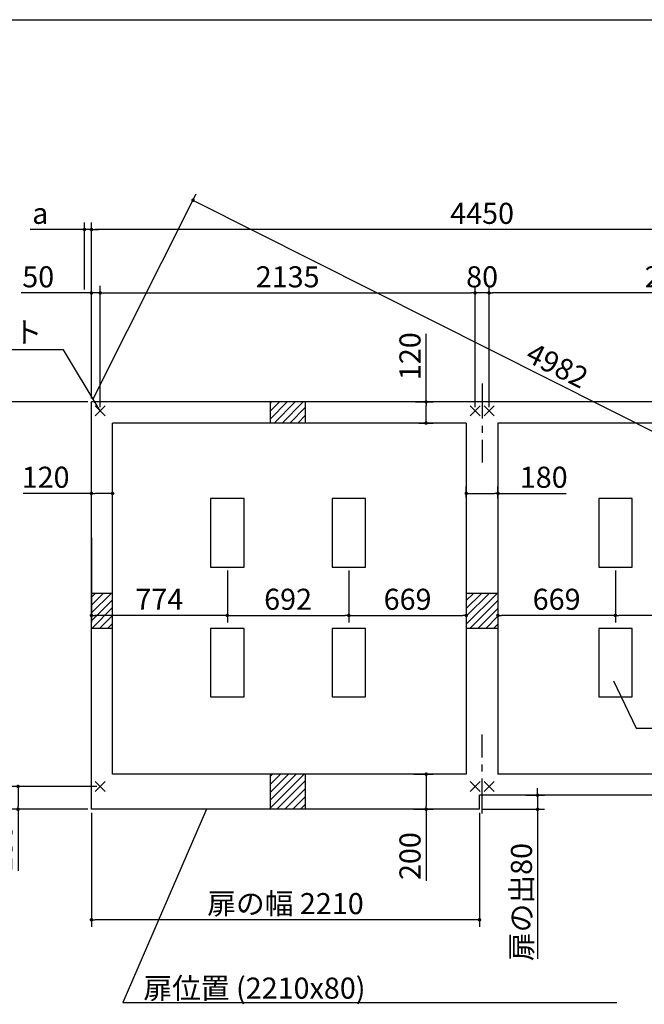
# Model space of a CAD drawing. Extents: x 220 to 16307, y -219 to 11106.
# Drawn here: x 5590 to 9147, y 5497 to 11106 of the extents above; entities that cross this region are included whole.
import ezdxf

# ---------------------------------------------------------------- set-up
doc = ezdxf.new("R2010")
doc.units = 0
doc.header["$LTSCALE"] = 20
doc.header["$PDMODE"] = 3
doc.header["$PDSIZE"] = 2
doc.linetypes.add('CENTER', pattern=[2, 1.25, -0.25, 0.25, -0.25])
doc.layers.get('0').update_dxf_attribs({"linetype": 'CONTINUOUS'})
doc.layers.get('DEFPOINTS').update_dxf_attribs({"linetype": 'CONTINUOUS'})
for name, color, linetype in [('センター', 3, 'CENTER'), ('ブロック', 5, 'CONTINUOUS'), ('仕様書枠', 230, 'CONTINUOUS'), ('寸法', 4, 'CONTINUOUS'), ('細線', 5, 'CONTINUOUS'), ('部品1', 7, 'CONTINUOUS')]:
    doc.layers.add(name, color=color, linetype=linetype)
doc.styles.get("Standard").update_dxf_attribs({"font": 'txt', "bigfont": 'bigfont.shx'})
doc.styles.add('STYLE1', font='isocp.shx', dxfattribs={"bigfont": 'bigfont.shx'})
doc.styles.add('游ゴシック', font='txt')
doc.dimstyles.new('INABA_S40', dxfattribs={"dimscale": 40, "dimtxt": 3, "dimasz": 2.5, "dimexe": 1.5, "dimexo": 0.5, "dimgap": 1, "dimtad": 3, "dimdec": 4, "dimdsep": 46, "dimtxsty": 'STANDARD', "dimsah": 1, "dimcen": 0, "dimclrt": 7, "dimadec": 0, "dimazin": 0, "dimtfac": 1, "dimtdec": 4, "dimtix": 1, "dimtmove": 0, "dimatfit": 0, "dimfxl": 1, "dimtolj": 1, "dimtzin": 0, "dimarcsym": 0})
doc.dimstyles.new('INABA_S50G', dxfattribs={"dimscale": 0, "dimtxt": 150, "dimasz": 125, "dimexe": 75, "dimexo": 25, "dimgap": 25, "dimtad": 3, "dimdec": 1, "dimdsep": 46, "dimtxsty": 'STYLE1', "dimblk1": 'DOTSMALL', "dimblk2": 'DOTSMALL', "dimsah": 1, "dimcen": 0, "dimclrt": 7, "dimadec": 0, "dimazin": 0, "dimtfac": 1, "dimtdec": 4, "dimtix": 1, "dimtmove": 0, "dimatfit": 3, "dimldrblk": 'DOTSMALL', "dimfxl": 1, "dimtolj": 1, "dimtzin": 0, "dimarcsym": 0})
doc.dimstyles.new('イナバ組説100', dxfattribs={"dimscale": 30, "dimtxt": 7.5, "dimasz": 5, "dimexe": 2, "dimexo": 2, "dimgap": 1, "dimtad": 3, "dimdec": 1, "dimdsep": 46, "dimtxsty": '游ゴシック', "dimblk1": 'DOTSMALL', "dimblk2": 'DOTSMALL', "dimsah": 1, "dimcen": 0, "dimclrt": 7, "dimadec": 0, "dimazin": 0, "dimtfac": 1, "dimtdec": 1, "dimtix": 1, "dimtmove": 0, "dimatfit": 3, "dimldrblk": 'DOTSMALL', "dimfxl": 1, "dimtolj": 1, "dimtzin": 0, "dimarcsym": 0})

# ---------------------------------------------------------------- blocks, each defined once
blk = doc.blocks.new('_DOT')
at = {"color": 0, "linetype": 'ByBlock', "ltscale": 50}
blk.add_line((-0.5, 0), (-1, 0), dxfattribs=at)
at = {"color": 0, "linetype": 'ByBlock', "ltscale": 50, "const_width": 0.5}
blk.add_lwpolyline([(-0.25, 0, 1), (0.25, 0, 1)], format="xyb", close=True, dxfattribs=at)
blk = doc.blocks.new('*D7')
at = {"layer": 'DEFPOINTS', "color": 0, "ltscale": 50}
for p in [(8133.6, 8407.4), (8133.6, 8363.3), (8313.6, 8359.8)]:
    blk.add_point(p, dxfattribs=at)
at = {"layer": '寸法', "color": 0, "lineweight": -2, "ltscale": 50}
for p, q in [((8133.6, 8383.3), (8133.6, 8447.4)), ((8313.6, 8379.8), (8313.6, 8447.4)), ((8153.6, 8407.4), (8293.6, 8407.4)), ((8313.6, 8407.4), (8702.6, 8407.4))]:
    blk.add_line(p, q, dxfattribs=at)
at = {"layer": '寸法', "color": 0, "lineweight": -2, "ltscale": 50, "xscale": 20, "yscale": 20, "zscale": 20, "rotation": 180}
blk.add_blockref('_DOT', (8133.6, 8407.4), dxfattribs=at)
at = {"layer": '寸法', "color": 0, "lineweight": -2, "ltscale": 50, "xscale": 20, "yscale": 20, "zscale": 20}
blk.add_blockref('_DOT', (8313.6, 8407.4), dxfattribs=at)
at = {"layer": '寸法', "color": 7, "ltscale": 50, "insert": (8574.5, 8499.4), "char_height": 120, "attachment_point": 5, "style": 'STYLE1'}
blk.add_mtext('\\A1;180', dxfattribs=at)
blk = doc.blocks.new('*D8')
at = {"layer": 'DEFPOINTS', "color": 0, "ltscale": 50}
for p in [(8313.6, 8172.1), (8982.6, 7988), (8313.6, 7712.2)]:
    blk.add_point(p, dxfattribs=at)
at = {"layer": '寸法', "color": 0, "lineweight": -2, "ltscale": 50}
for p, q in [((8313.6, 8152.1), (8313.6, 7672.2)), ((8982.6, 7968), (8982.6, 7672.2)), ((8962.6, 7712.2), (8333.6, 7712.2))]:
    blk.add_line(p, q, dxfattribs=at)
at = {"layer": '寸法', "color": 0, "lineweight": -2, "ltscale": 50, "xscale": 20, "yscale": 20, "zscale": 20, "rotation": 180}
blk.add_blockref('_DOT', (8313.6, 7712.2), dxfattribs=at)
at = {"layer": '寸法', "color": 0, "lineweight": -2, "ltscale": 50, "xscale": 20, "yscale": 20, "zscale": 20}
blk.add_blockref('_DOT', (8982.6, 7712.2), dxfattribs=at)
at = {"layer": '寸法', "color": 7, "ltscale": 50, "insert": (8648.1, 7804.2), "char_height": 120, "attachment_point": 5, "style": 'STYLE1'}
blk.add_mtext('\\A1;669', dxfattribs=at)
blk = doc.blocks.new('*D10')
at = {"layer": 'DEFPOINTS', "color": 0, "ltscale": 50}
for p in [(8263.6, 9549), (8263.6, 8878), (10398.6, 8878)]:
    blk.add_point(p, dxfattribs=at)
at = {"layer": '寸法', "color": 0, "lineweight": -2, "ltscale": 50}
for p, q in [((8263.6, 8898), (8263.6, 9589)), ((10378.6, 9549), (8283.6, 9549)), ((10398.6, 8898), (10398.6, 9589))]:
    blk.add_line(p, q, dxfattribs=at)
at = {"layer": '寸法', "color": 0, "lineweight": -2, "ltscale": 50, "xscale": 20, "yscale": 20, "zscale": 20, "rotation": 180}
blk.add_blockref('_DOT', (8263.6, 9549), dxfattribs=at)
at = {"layer": '寸法', "color": 0, "lineweight": -2, "ltscale": 50, "xscale": 20, "yscale": 20, "zscale": 20}
blk.add_blockref('_DOT', (10398.6, 9549), dxfattribs=at)
at = {"layer": '寸法', "color": 7, "ltscale": 50, "insert": (9331.1, 9641), "char_height": 120, "attachment_point": 5, "style": 'STYLE1'}
blk.add_mtext('\\A1;2135', dxfattribs=at)
blk = doc.blocks.new('*D11')
at = {"layer": 'DEFPOINTS', "color": 0, "ltscale": 50}
for p in [(5998.6, 9910.5), (5998.6, 8928), (10448.6, 8928)]:
    blk.add_point(p, dxfattribs=at)
at = {"layer": '寸法', "color": 0, "lineweight": -2, "ltscale": 50}
for p, q in [((5998.6, 8948), (5998.6, 9950.5)), ((10448.6, 8948), (10448.6, 9950.5)), ((10428.6, 9910.5), (6018.6, 9910.5))]:
    blk.add_line(p, q, dxfattribs=at)
at = {"layer": '寸法', "color": 0, "lineweight": -2, "ltscale": 50, "xscale": 20, "yscale": 20, "zscale": 20, "rotation": 180}
blk.add_blockref('_DOT', (5998.6, 9910.5), dxfattribs=at)
at = {"layer": '寸法', "color": 0, "lineweight": -2, "ltscale": 50, "xscale": 20, "yscale": 20, "zscale": 20}
blk.add_blockref('_DOT', (10448.6, 9910.5), dxfattribs=at)
at = {"layer": '寸法', "color": 7, "ltscale": 50, "insert": (8223.6, 10002.5), "char_height": 120, "attachment_point": 5, "style": 'STYLE1'}
blk.add_mtext('\\A1;4450', dxfattribs=at)
blk = doc.blocks.new('*D13')
at = {"layer": 'DEFPOINTS', "color": 0, "ltscale": 50}
for p in [(5998.6, 9549), (5998.6, 8928), (6048.6, 8878)]:
    blk.add_point(p, dxfattribs=at)
at = {"layer": '寸法', "color": 0, "lineweight": -2, "ltscale": 50}
for p, q in [((5978.6, 9549), (5597.5, 9549)), ((5998.6, 8948), (5998.6, 9589)), ((6048.6, 9549), (5998.6, 9549)), ((6048.6, 8898), (6048.6, 9589)), ((6068.6, 9549), (6088.6, 9549))]:
    blk.add_line(p, q, dxfattribs=at)
at = {"layer": '寸法', "color": 0, "lineweight": -2, "ltscale": 50, "xscale": 20, "yscale": 20, "zscale": 20}
blk.add_blockref('_DOT', (5998.6, 9549), dxfattribs=at)
at = {"layer": '寸法', "color": 0, "lineweight": -2, "ltscale": 50, "xscale": 20, "yscale": 20, "zscale": 20, "rotation": 180}
blk.add_blockref('_DOT', (6048.6, 9549), dxfattribs=at)
at = {"layer": '寸法', "color": 7, "ltscale": 50, "insert": (5695.5, 9641), "char_height": 120, "attachment_point": 5, "style": 'STYLE1'}
blk.add_mtext('\\A1;50', dxfattribs=at)
blk = doc.blocks.new('*D14')
at = {"layer": 'DEFPOINTS', "color": 0, "ltscale": 50}
for p in [(8183.6, 9549), (6048.6, 8878), (8183.6, 8878)]:
    blk.add_point(p, dxfattribs=at)
at = {"layer": '寸法', "color": 0, "lineweight": -2, "ltscale": 50}
for p, q in [((6048.6, 8898), (6048.6, 9589)), ((6068.6, 9549), (8163.6, 9549)), ((8183.6, 8898), (8183.6, 9589))]:
    blk.add_line(p, q, dxfattribs=at)
at = {"layer": '寸法', "color": 0, "lineweight": -2, "ltscale": 50, "xscale": 20, "yscale": 20, "zscale": 20, "rotation": 180}
blk.add_blockref('_DOT', (6048.6, 9549), dxfattribs=at)
at = {"layer": '寸法', "color": 0, "lineweight": -2, "ltscale": 50, "xscale": 20, "yscale": 20, "zscale": 20}
blk.add_blockref('_DOT', (8183.6, 9549), dxfattribs=at)
at = {"layer": '寸法', "color": 7, "ltscale": 50, "insert": (7116.1, 9641), "char_height": 120, "attachment_point": 5, "style": 'STYLE1'}
blk.add_mtext('\\A1;2135', dxfattribs=at)
blk = doc.blocks.new('*D15')
at = {"layer": 'DEFPOINTS', "color": 0, "ltscale": 50}
for p in [(5958.6, 9910.5), (5958.6, 9549), (5998.6, 8928)]:
    blk.add_point(p, dxfattribs=at)
at = {"layer": '寸法', "color": 0, "lineweight": -2, "ltscale": 50}
for p, q in [((5958.6, 9569), (5958.6, 9950.5)), ((5998.6, 8948), (5998.6, 9950.5)), ((5938.6, 9910.5), (5649.1, 9910.5)), ((5998.6, 9910.5), (5958.6, 9910.5)), ((6018.6, 9910.5), (6038.6, 9910.5))]:
    blk.add_line(p, q, dxfattribs=at)
at = {"layer": '寸法', "color": 0, "lineweight": -2, "ltscale": 50, "xscale": 20, "yscale": 20, "zscale": 20}
blk.add_blockref('_DOT', (5958.6, 9910.5), dxfattribs=at)
at = {"layer": '寸法', "color": 0, "lineweight": -2, "ltscale": 50, "xscale": 20, "yscale": 20, "zscale": 20, "rotation": 180}
blk.add_blockref('_DOT', (5998.6, 9910.5), dxfattribs=at)
at = {"layer": '寸法', "color": 7, "ltscale": 50, "insert": (5707.2, 10002.5), "char_height": 120, "attachment_point": 5, "style": 'STYLE1'}
blk.add_mtext('\\A1;a', dxfattribs=at)
blk = doc.blocks.new('*D16')
at = {"layer": 'DEFPOINTS', "color": 0, "ltscale": 50}
for p in [(8183.6, 9549), (8183.6, 8878), (8263.6, 8878)]:
    blk.add_point(p, dxfattribs=at)
at = {"layer": '寸法', "color": 0, "lineweight": -2, "ltscale": 50}
for p, q in [((8183.6, 8898), (8183.6, 9589)), ((8263.6, 9549), (8183.6, 9549)), ((8263.6, 8898), (8263.6, 9589))]:
    blk.add_line(p, q, dxfattribs=at)
at = {"layer": '寸法', "color": 7, "ltscale": 50, "insert": (8223.6, 9641), "char_height": 120, "attachment_point": 5, "style": 'STYLE1'}
blk.add_mtext('\\A1;80', dxfattribs=at)
blk = doc.blocks.new('*D23')
at = {"layer": 'DEFPOINTS', "color": 0, "ltscale": 50}
for p in [(8133.6, 8172.1), (7464.6, 7988), (8133.6, 7712.2)]:
    blk.add_point(p, dxfattribs=at)
at = {"layer": '寸法', "color": 0, "lineweight": -2, "ltscale": 50}
for p, q in [((8133.6, 8152.1), (8133.6, 7672.2)), ((7464.6, 7968), (7464.6, 7672.2)), ((7484.6, 7712.2), (8113.6, 7712.2))]:
    blk.add_line(p, q, dxfattribs=at)
at = {"layer": '寸法', "color": 0, "lineweight": -2, "ltscale": 50, "xscale": 20, "yscale": 20, "zscale": 20, "rotation": 180}
blk.add_blockref('_DOT', (7464.6, 7712.2), dxfattribs=at)
at = {"layer": '寸法', "color": 0, "lineweight": -2, "ltscale": 50, "xscale": 20, "yscale": 20, "zscale": 20}
blk.add_blockref('_DOT', (8133.6, 7712.2), dxfattribs=at)
at = {"layer": '寸法', "color": 7, "ltscale": 50, "insert": (7799.1, 7804.2), "char_height": 120, "attachment_point": 5, "style": 'STYLE1'}
blk.add_mtext('\\A1;669', dxfattribs=at)
blk = doc.blocks.new('*D24')
at = {"layer": 'DEFPOINTS', "color": 0, "ltscale": 50}
for p in [(5998.6, 8173.3), (6772.6, 7988), (5998.6, 7712.2)]:
    blk.add_point(p, dxfattribs=at)
at = {"layer": '寸法', "color": 0, "lineweight": -2, "ltscale": 50}
for p, q in [((5998.6, 8153.3), (5998.6, 7672.2)), ((6772.6, 7968), (6772.6, 7672.2)), ((6752.6, 7712.2), (6018.6, 7712.2))]:
    blk.add_line(p, q, dxfattribs=at)
at = {"layer": '寸法', "color": 0, "lineweight": -2, "ltscale": 50, "xscale": 20, "yscale": 20, "zscale": 20, "rotation": 180}
blk.add_blockref('_DOT', (5998.6, 7712.2), dxfattribs=at)
at = {"layer": '寸法', "color": 0, "lineweight": -2, "ltscale": 50, "xscale": 20, "yscale": 20, "zscale": 20}
blk.add_blockref('_DOT', (6772.6, 7712.2), dxfattribs=at)
at = {"layer": '寸法', "color": 7, "ltscale": 50, "insert": (6385.1, 7804.2), "char_height": 120, "attachment_point": 5, "style": 'STYLE1'}
blk.add_mtext('\\A1;774', dxfattribs=at)
blk = doc.blocks.new('*D25')
at = {"layer": 'DEFPOINTS', "color": 0, "ltscale": 50}
for p in [(5998.6, 6608), (8208.6, 6608), (5998.6, 5978.6)]:
    blk.add_point(p, dxfattribs=at)
at = {"layer": '寸法', "color": 0, "lineweight": -2, "ltscale": 50}
for p, q in [((5998.6, 6588), (5998.6, 5938.6)), ((8208.6, 6588), (8208.6, 5938.6)), ((8188.6, 5978.6), (6018.6, 5978.6))]:
    blk.add_line(p, q, dxfattribs=at)
at = {"layer": '寸法', "color": 0, "lineweight": -2, "ltscale": 50, "xscale": 20, "yscale": 20, "zscale": 20, "rotation": 180}
blk.add_blockref('_DOT', (5998.6, 5978.6), dxfattribs=at)
at = {"layer": '寸法', "color": 0, "lineweight": -2, "ltscale": 50, "xscale": 20, "yscale": 20, "zscale": 20}
blk.add_blockref('_DOT', (8208.6, 5978.6), dxfattribs=at)
at = {"layer": '寸法', "color": 7, "ltscale": 50, "insert": (7103.6, 6070.7), "char_height": 120, "attachment_point": 5, "style": 'STYLE1'}
blk.add_mtext('\\A1;扉の幅 2210', dxfattribs=at)
blk = doc.blocks.new('*D26')
at = {"layer": 'DEFPOINTS', "color": 0, "ltscale": 50}
for p in [(8982.6, 7988), (9674.6, 7988), (8982.6, 7712.2)]:
    blk.add_point(p, dxfattribs=at)
at = {"layer": '寸法', "color": 0, "lineweight": -2, "ltscale": 50}
for p, q in [((8982.6, 7968), (8982.6, 7672.2)), ((9674.6, 7968), (9674.6, 7672.2)), ((9654.6, 7712.2), (9002.6, 7712.2))]:
    blk.add_line(p, q, dxfattribs=at)
at = {"layer": '寸法', "color": 0, "lineweight": -2, "ltscale": 50, "xscale": 20, "yscale": 20, "zscale": 20, "rotation": 180}
blk.add_blockref('_DOT', (8982.6, 7712.2), dxfattribs=at)
at = {"layer": '寸法', "color": 0, "lineweight": -2, "ltscale": 50, "xscale": 20, "yscale": 20, "zscale": 20}
blk.add_blockref('_DOT', (9674.6, 7712.2), dxfattribs=at)
at = {"layer": '寸法', "color": 7, "ltscale": 50, "insert": (9328.6, 7804.3), "char_height": 120, "attachment_point": 5, "style": 'STYLE1'}
blk.add_mtext('\\A1;692', dxfattribs=at)
blk = doc.blocks.new('*D27')
at = {"layer": 'DEFPOINTS', "color": 0, "ltscale": 50}
for p in [(6772.6, 7988), (7464.6, 7988), (7464.6, 7712.2)]:
    blk.add_point(p, dxfattribs=at)
at = {"layer": '寸法', "color": 0, "lineweight": -2, "ltscale": 50}
for p, q in [((6772.6, 7968), (6772.6, 7672.2)), ((7464.6, 7968), (7464.6, 7672.2)), ((6792.6, 7712.2), (7444.6, 7712.2))]:
    blk.add_line(p, q, dxfattribs=at)
at = {"layer": '寸法', "color": 0, "lineweight": -2, "ltscale": 50, "xscale": 20, "yscale": 20, "zscale": 20, "rotation": 180}
blk.add_blockref('_DOT', (6772.6, 7712.2), dxfattribs=at)
at = {"layer": '寸法', "color": 0, "lineweight": -2, "ltscale": 50, "xscale": 20, "yscale": 20, "zscale": 20}
blk.add_blockref('_DOT', (7464.6, 7712.2), dxfattribs=at)
at = {"layer": '寸法', "color": 7, "ltscale": 50, "insert": (7118.6, 7804.3), "char_height": 120, "attachment_point": 5, "style": 'STYLE1'}
blk.add_mtext('\\A1;692', dxfattribs=at)
blk = doc.blocks.new('_DOTSMALL')
at = {"color": 0, "linetype": 'ByBlock', "ltscale": 50, "const_width": 0.5}
blk.add_lwpolyline([(-0.0625, 0, 1), (0.0625, 0, 1)], format="xyb", close=True, dxfattribs=at)
blk = doc.blocks.new('*D32')
at = {"layer": 'DEFPOINTS', "color": 0, "ltscale": 50}
for p in [(5998.6, 8928), (11027.1, 7837.3), (10448.6, 6688)]:
    blk.add_point(p, dxfattribs=at)
at = {"layer": '寸法', "color": 0, "lineweight": -2, "ltscale": 50}
for p, q in [((6007.6, 8945.9), (6595.1, 10113.1)), ((6595, 10068.3), (11009.3, 7846.3)), ((10457.6, 6705.9), (11045.1, 7873.1))]:
    blk.add_line(p, q, dxfattribs=at)
at = {"layer": '寸法', "color": 0, "lineweight": -2, "ltscale": 50, "xscale": 20, "yscale": 20, "zscale": 20}
for p, rotation in [((6577.1, 10077.3), 153.2806517645572), ((11027.1, 7837.3), 333.2806517645573)]:
    blk.add_blockref('_DOT', p, dxfattribs=dict(at, rotation=rotation))
at = {"layer": '寸法', "color": 7, "ltscale": 50, "insert": (8651.7, 9136.1), "char_height": 120, "attachment_point": 5, "rotation": 333.2807, "style": 'STYLE1'}
blk.add_mtext('\\A1;4982', dxfattribs=at)
blk = doc.blocks.new('*D33')
at = {"layer": 'DEFPOINTS', "color": 0, "ltscale": 50}
for p in [(8452.1, 6688), (8539.7, 6688), (8208.6, 6608)]:
    blk.add_point(p, dxfattribs=at)
at = {"layer": '寸法', "color": 0, "lineweight": -2, "ltscale": 50}
for p, q in [((8472.1, 6688), (8579.7, 6688)), ((8539.7, 6708), (8539.7, 6728)), ((8539.7, 6688), (8539.7, 6608)), ((8228.6, 6608), (8579.7, 6608)), ((8539.7, 6588), (8539.7, 5756.5))]:
    blk.add_line(p, q, dxfattribs=at)
at = {"layer": '寸法', "color": 0, "lineweight": -2, "ltscale": 50, "xscale": 20, "yscale": 20, "zscale": 20}
for p, rotation in [((8539.7, 6688), 270), ((8539.7, 6608), 90)]:
    blk.add_blockref('_DOT', p, dxfattribs=dict(at, rotation=rotation))
at = {"layer": '寸法', "color": 7, "ltscale": 50, "insert": (8447.7, 6079.5), "char_height": 120, "attachment_point": 5, "rotation": 90, "style": 'STYLE1'}
blk.add_mtext('\\A1;扉の出80', dxfattribs=at)
blk = doc.blocks.new('*D34')
at = {"layer": 'DEFPOINTS', "color": 0, "ltscale": 50}
for p in [(7814, 6808), (7904.9, 6808), (7815.1, 6608)]:
    blk.add_point(p, dxfattribs=at)
at = {"layer": '寸法', "color": 0, "lineweight": -2, "ltscale": 50}
for p, q in [((7834, 6808), (7944.9, 6808)), ((7904.9, 6788), (7904.9, 6628)), ((7835.1, 6608), (7944.9, 6608)), ((7904.9, 6608), (7904.9, 6200))]:
    blk.add_line(p, q, dxfattribs=at)
at = {"layer": '寸法', "color": 0, "lineweight": -2, "ltscale": 50, "xscale": 20, "yscale": 20, "zscale": 20}
for p, rotation in [((7904.9, 6808), 90), ((7904.9, 6608), 270)]:
    blk.add_blockref('_DOT', p, dxfattribs=dict(at, rotation=rotation))
at = {"layer": '寸法', "color": 7, "ltscale": 50, "insert": (7812.9, 6341.5), "char_height": 120, "attachment_point": 5, "rotation": 90, "style": 'STYLE1'}
blk.add_mtext('\\A1;200', dxfattribs=at)
blk = doc.blocks.new('*D35')
at = {"layer": 'DEFPOINTS', "color": 0, "ltscale": 50}
for p in [(5998.6, 8928), (5172, 6608), (5998.6, 6608)]:
    blk.add_point(p, dxfattribs=at)
at = {"layer": '寸法', "color": 0, "lineweight": -2, "ltscale": 50}
for p, q in [((5978.6, 8928), (5132, 8928)), ((5172, 8908), (5172, 6628)), ((5978.6, 6608), (5132, 6608))]:
    blk.add_line(p, q, dxfattribs=at)
at = {"layer": '寸法', "color": 0, "lineweight": -2, "ltscale": 50, "xscale": 20, "yscale": 20, "zscale": 20}
for p, rotation in [((5172, 8928), 90), ((5172, 6608), 270)]:
    blk.add_blockref('_DOT', p, dxfattribs=dict(at, rotation=rotation))
at = {"layer": '寸法', "color": 7, "ltscale": 50, "insert": (5080, 7768), "char_height": 120, "attachment_point": 5, "rotation": 90, "style": 'STYLE1'}
blk.add_mtext('\\A1;2320', dxfattribs=at)
blk = doc.blocks.new('*D36')
at = {"layer": 'DEFPOINTS', "color": 0, "ltscale": 50}
for p in [(5580.3, 6738), (6048.6, 6738), (5998.6, 6608)]:
    blk.add_point(p, dxfattribs=at)
at = {"layer": '寸法', "color": 0, "lineweight": -2, "ltscale": 50}
for p, q in [((6028.6, 6738), (5540.3, 6738)), ((5580.3, 6718), (5580.3, 6628)), ((5978.6, 6608), (5540.3, 6608)), ((5580.3, 6608), (5580.3, 6256.9))]:
    blk.add_line(p, q, dxfattribs=at)
at = {"layer": '寸法', "color": 0, "lineweight": -2, "ltscale": 50, "xscale": 20, "yscale": 20, "zscale": 20}
for p, rotation in [((5580.3, 6738), 90), ((5580.3, 6608), 270)]:
    blk.add_blockref('_DOT', p, dxfattribs=dict(at, rotation=rotation))
at = {"layer": '寸法', "color": 7, "ltscale": 50, "insert": (5488.3, 6385), "char_height": 120, "attachment_point": 5, "rotation": 90, "style": 'STYLE1'}
blk.add_mtext('\\A1;130', dxfattribs=at)
blk = doc.blocks.new('*D37')
at = {"layer": 'DEFPOINTS', "color": 0, "ltscale": 50}
for p in [(7824, 8928), (7904.9, 8928), (7844, 8808)]:
    blk.add_point(p, dxfattribs=at)
at = {"layer": '寸法', "color": 0, "lineweight": -2, "ltscale": 50}
for p, q in [((7904.9, 8928), (7904.9, 9317)), ((7844, 8928), (7944.9, 8928)), ((7904.9, 8828), (7904.9, 8908)), ((7864, 8808), (7944.9, 8808))]:
    blk.add_line(p, q, dxfattribs=at)
at = {"layer": '寸法', "color": 0, "lineweight": -2, "ltscale": 50, "xscale": 20, "yscale": 20, "zscale": 20}
for p, rotation in [((7904.9, 8928), 90), ((7904.9, 8808), 270)]:
    blk.add_blockref('_DOT', p, dxfattribs=dict(at, rotation=rotation))
at = {"layer": '寸法', "color": 7, "ltscale": 50, "insert": (7812.9, 9188.9), "char_height": 120, "attachment_point": 5, "rotation": 90, "style": 'STYLE1'}
blk.add_mtext('\\A1;120', dxfattribs=at)
blk = doc.blocks.new('*D38')
at = {"layer": 'DEFPOINTS', "color": 0, "ltscale": 50}
for p in [(5998.6, 8359.8), (6118.6, 8407.4), (6118.6, 8343.3)]:
    blk.add_point(p, dxfattribs=at)
at = {"layer": '寸法', "color": 0, "lineweight": -2, "ltscale": 50}
for p, q in [((5998.6, 8379.8), (5998.6, 8447.4)), ((6118.6, 8363.3), (6118.6, 8447.4)), ((5998.6, 8407.4), (5609.6, 8407.4)), ((6098.6, 8407.4), (6018.6, 8407.4))]:
    blk.add_line(p, q, dxfattribs=at)
at = {"layer": '寸法', "color": 0, "lineweight": -2, "ltscale": 50, "xscale": 20, "yscale": 20, "zscale": 20, "rotation": 180}
blk.add_blockref('_DOT', (5998.6, 8407.4), dxfattribs=at)
at = {"layer": '寸法', "color": 0, "lineweight": -2, "ltscale": 50, "xscale": 20, "yscale": 20, "zscale": 20}
blk.add_blockref('_DOT', (6118.6, 8407.4), dxfattribs=at)
at = {"layer": '寸法', "color": 7, "ltscale": 50, "insert": (5737.7, 8499.4), "char_height": 120, "attachment_point": 5, "style": 'STYLE1'}
blk.add_mtext('\\A1;120', dxfattribs=at)

msp = doc.modelspace()

# ---------------------------------------------------------------- hatches: boundary and pattern name
at = {"layer": '細線', "ltscale": 50}
h = msp.add_hatch(dxfattribs=at)
h.set_pattern_fill('LINE', color=256, scale=10, angle=45)
h.set_pattern_definition([(45, (-239808.007, 49733.21), (-22.4506403, 22.4506403), [])])
h.paths.add_polyline_path([(7218.6, 8928.024), (7018.6, 8928.024), (7018.6, 8808.024), (7218.6, 8808.024)])
h = msp.add_hatch(dxfattribs=at)
h.set_pattern_fill('LINE', color=256, scale=10, angle=45)
h.set_pattern_definition([(45, (-239598.007, 49453.21), (-22.4506403, 22.4506403), [])])
h.paths.add_polyline_path([(6118.6, 7838.024), (5998.6, 7838.024), (5998.6, 7638.024), (6118.6, 7638.024)])
h = msp.add_hatch(dxfattribs=at)
h.set_pattern_fill('LINE', color=256, scale=10, angle=45)
h.set_pattern_definition([(45, (-240003.007, 49453.21), (-22.4506403, 22.4506403), [])])
h.paths.add_polyline_path([(8313.6, 7838.024), (8133.6, 7838.024), (8133.6, 7638.024), (8313.6, 7638.024)])
h = msp.add_hatch(dxfattribs=at)
h.set_pattern_fill('LINE', color=256, scale=10, angle=45)
h.set_pattern_definition([(45, (-239808.007, 49313.21), (-22.4506403, 22.4506403), [])])
h.paths.add_polyline_path([(7218.6, 6808.024), (7018.6, 6808.024), (7018.6, 6608.024), (7218.6, 6608.024)])

# ---------------------------------------------------------------- linework, layer by layer
at = {"layer": 'センター', "linetype": 'CENTER', "ltscale": 8}
for p, q in [((8223.6, 9033.024), (8223.6, 8583.024)), ((8223.6, 6583.024), (8223.6, 7033.024))]:
    msp.add_line(p, q, dxfattribs=at)
at = {"layer": 'ブロック', "color": 0, "ltscale": 50}
for p, q in [((5998.6, 6608.024), (5998.6, 8928.024)), ((10448.6, 8928.024), (5998.6, 8928.024)), ((7018.6, 8808.024), (7018.6, 8928.024)), ((7218.6, 8808.024), (7218.6, 8928.024)), ((6118.6, 6808.024), (6118.6, 8808.024)), ((8133.6, 8808.024), (6118.6, 8808.024)), ((8133.6, 8808.024), (8133.6, 6808.024)), ((10328.6, 8808.024), (8313.6, 8808.024)), ((8313.6, 8808.024), (8313.6, 6808.024)), ((6118.6, 7838.024), (5998.6, 7838.024)), ((8313.6, 7838.024), (8133.6, 7838.024)), ((6118.6, 7638.024), (5998.6, 7638.024)), ((8313.6, 7638.024), (8133.6, 7638.024)), ((8133.6, 6808.024), (6118.6, 6808.024)), ((7018.6, 6608.024), (7018.6, 6808.024)), ((7218.6, 6608.024), (7218.6, 6808.024)), ((10328.6, 6808.024), (8313.6, 6808.024)), ((10448.6, 6688.024), (8208.6, 6688.024)), ((8208.6, 6608.024), (8208.6, 6688.024)), ((8208.6, 6608.024), (5998.6, 6608.024))]:
    msp.add_line(p, q, dxfattribs=at)
at = {"layer": 'ブロック', "color": 0, "ltscale": 100}
for points in [[(6677.6, 8378.024), (6677.6, 7988.024), (6867.6, 7988.024), (6867.6, 8378.024)], [(7369.6, 8378.024), (7369.6, 7988.024), (7559.6, 7988.024), (7559.6, 8378.024)], [(8887.6, 8378.024), (8887.6, 7988.024), (9077.6, 7988.024), (9077.6, 8378.024)], [(6677.6, 7638.024), (6677.6, 7248.024), (6867.6, 7248.024), (6867.6, 7638.024)], [(7369.6, 7638.024), (7369.6, 7248.024), (7559.6, 7248.024), (7559.6, 7638.024)], [(8887.6, 7638.024), (8887.6, 7248.024), (9077.6, 7248.024), (9077.6, 7638.024)]]:
    msp.add_lwpolyline(points, close=True, dxfattribs=at)
at = {"layer": '仕様書枠', "ltscale": 50}
for p, q in [((220, 11105.6), (16307.2, 11105.6)), ((6019.783, 8849.206), (6077.417, 8906.841)), ((6019.783, 8906.841), (6077.417, 8849.206)), ((8154.783, 8849.206), (8212.417, 8906.841)), ((8154.783, 8906.841), (8212.417, 8849.206)), ((8234.783, 8849.206), (8292.417, 8906.841)), ((8234.783, 8906.841), (8292.417, 8849.206)), ((6019.783, 6766.841), (6077.417, 6709.206)), ((6019.783, 6709.206), (6077.417, 6766.841)), ((8154.783, 6766.841), (8212.417, 6709.206)), ((8154.783, 6709.206), (8212.417, 6766.841)), ((8234.783, 6766.841), (8292.417, 6709.206)), ((8234.783, 6709.206), (8292.417, 6766.841))]:
    msp.add_line(p, q, dxfattribs=at)
at = {"layer": '寸法', "ltscale": 50, "extrusion": (0, 0, -1)}
msp.add_lwpolyline([(-6653.942, 6608.024), (-6177.693, 5506.927), (-8991.757, 5506.927)], dxfattribs=at)

# ---------------------------------------------------------------- texts
at = {"layer": '寸法', "color": 7, "style": 'STYLE1'}
msp.add_text('扉位置 (2210x80)', height=120, dxfattribs=at).set_placement((6294.309, 5529.195))
at = {"layer": '部品1', "color": 7, "ltscale": 50, "insert": (5718.745, 9309.901), "char_height": 120, "attachment_point": 6, "style": 'STYLE1'}
msp.add_mtext('アンカーボルト', dxfattribs=at)

# ---------------------------------------------------------------- dimensions: what is measured, and where the dimension line sits
at = {"layer": '寸法', "ltscale": 50}
for base, p1, p2, angle, override, picture, middle, dimtype in [((11027.133, 7837.341), (5998.6, 8928.024), (10448.6, 6688.024), 333.280652, {"dimasz": 0.5, "dimexe": 1, "dimgap": 0.8, "dimdec": 1, "dimtxsty": 'STYLE1', "dimblk1": 'DOT', "dimblk2": 'DOT', "dimtdec": 2, "dimatfit": 3}, '*D32', (8610.344, 9053.882), 161), ((5998.6, 9549.015), (6048.6, 8878.024), (5998.6, 8928.024), 180, {"dimasz": 0.5, "dimexe": 1, "dimgap": 0.8, "dimdec": 2, "dimtxsty": 'STYLE1', "dimblk1": 'DOT', "dimblk2": 'DOT', "dimtdec": 2, "dimatfit": 3}, '*D13', (5695.532, 9549.015), 160), ((8263.6, 9549.015), (10398.6, 8878.024), (8263.6, 8878.024), 180, {"dimasz": 0.5, "dimexe": 1, "dimgap": 0.8, "dimdec": 2, "dimtxsty": 'STYLE1', "dimblk1": 'DOT', "dimblk2": 'DOT', "dimtdec": 2, "dimatfit": 3}, '*D10', (9331.1, 9549.015), 160), ((7904.949, 8928.024), (7843.989, 8808.024), (7823.989, 8928.024), 270, {"dimasz": 0.5, "dimexe": 1, "dimgap": 0.8, "dimdec": 2, "dimtxsty": 'STYLE1', "dimblk1": 'DOT', "dimblk2": 'DOT', "dimtdec": 2, "dimatfit": 3}, '*D37', (7904.949, 9188.933), 160), ((5172.017, 6608.024), (5998.6, 8928.024), (5998.6, 6608.024), 90, {"dimasz": 0.5, "dimexe": 1, "dimgap": 0.8, "dimdec": 2, "dimtxsty": 'STYLE1', "dimblk1": 'DOT', "dimblk2": 'DOT', "dimtdec": 2, "dimatfit": 3}, '*D35', (5172.017, 7768.024), 160), ((6118.6, 8407.428), (5998.6, 8359.799), (6118.6, 8343.278), 180, {"dimasz": 0.5, "dimexe": 1, "dimgap": 0.8, "dimdec": 2, "dimtxsty": 'STYLE1', "dimblk1": 'DOT', "dimblk2": 'DOT', "dimtdec": 2, "dimatfit": 3}, '*D38', (5737.691, 8407.428), 160), ((5998.6, 7712.235), (6772.6, 7988.024), (5998.6, 8173.312), 180, {"dimasz": 0.5, "dimexe": 1, "dimgap": 0.8, "dimdec": 2, "dimtxsty": 'STYLE1', "dimblk1": 'DOT', "dimblk2": 'DOT', "dimtdec": 2, "dimatfit": 3}, '*D24', (6385.1, 7712.235), 160), ((7464.6, 7712.235), (6772.6, 7988.024), (7464.6, 7988.024), 180, {"dimasz": 0.5, "dimexe": 1, "dimgap": 0.8, "dimdec": 2, "dimtxsty": 'STYLE1', "dimblk1": 'DOT', "dimblk2": 'DOT', "dimtdec": 2, "dimatfit": 3}, '*D27', (7118.6, 7712.235), 160), ((7904.949, 6808.024), (7815.111, 6608.024), (7814.013, 6808.024), 90, {"dimasz": 0.5, "dimexe": 1, "dimgap": 0.8, "dimdec": 2, "dimtxsty": 'STYLE1', "dimblk1": 'DOT', "dimblk2": 'DOT', "dimtdec": 2, "dimatfit": 3}, '*D34', (7904.949, 6341.546), 160), ((5580.308, 6738.024), (5998.6, 6608.024), (6048.6, 6738.024), 90, {"dimasz": 0.5, "dimexe": 1, "dimgap": 0.8, "dimdec": 2, "dimtxsty": 'STYLE1', "dimblk1": 'DOT', "dimblk2": 'DOT', "dimtdec": 2, "dimatfit": 3}, '*D36', (5580.308, 6384.955), 160)]:
    dim = msp.add_linear_dim(base=base, p1=p1, p2=p2, angle=angle, dimstyle='INABA_S40', override=override, dxfattribs=at)
    dim.commit()
    dim.dimension.update_dxf_attribs({"geometry": picture, "text_midpoint": middle, "dimtype": dimtype})
dim = msp.add_linear_dim(base=(5958.6, 9910.512), p1=(5998.6, 8928.024), p2=(5958.6, 9549.015), text='a', dimstyle='INABA_S40', override={"dimasz": 0.5, "dimexe": 1, "dimgap": 0.8, "dimdec": 2, "dimtxsty": 'STYLE1', "dimblk1": 'DOT', "dimblk2": 'DOT', "dimtdec": 2, "dimatfit": 3}, dxfattribs=at)
dim.commit()
dim.dimension.update_dxf_attribs({"geometry": '*D15', "text_midpoint": (5707.236, 9910.512), "dimtype": 160})
for base, p1, p2, picture, middle in [((5998.6, 9910.512), (10448.6, 8928.024), (5998.6, 8928.024), '*D11', (8223.6, 10002.512)), ((8133.6, 7712.235), (7464.6, 7988.024), (8133.6, 8172.062), '*D23', (7799.1, 7804.235))]:
    dim = msp.add_linear_dim(base=base, p1=p1, p2=p2, dimstyle='INABA_S40', override={"dimasz": 0.5, "dimexe": 1, "dimgap": 0.8, "dimdec": 2, "dimtxsty": 'STYLE1', "dimblk1": 'DOT', "dimblk2": 'DOT', "dimtdec": 2, "dimatfit": 3}, dxfattribs=at)
    dim.commit()
    dim.dimension.update_dxf_attribs({"geometry": picture, "text_midpoint": middle})
for base, p1, p2, picture, middle in [((8183.6, 9549.015), (6048.6, 8878.024), (8183.6, 8878.024), '*D14', (7116.1, 9549.015)), ((8183.6, 9549.015), (8263.6, 8878.024), (8183.6, 8878.024), '*D16', (8223.6, 9549.015)), ((8133.6, 8407.428), (8313.6, 8359.799), (8133.6, 8363.278), '*D7', (8574.509, 8407.428)), ((8982.6, 7712.235), (9674.6, 7988.024), (8982.6, 7988.024), '*D26', (9328.6, 7712.235))]:
    dim = msp.add_linear_dim(base=base, p1=p1, p2=p2, dimstyle='INABA_S40', override={"dimasz": 0.5, "dimexe": 1, "dimgap": 0.8, "dimdec": 2, "dimtxsty": 'STYLE1', "dimblk1": 'DOT', "dimblk2": 'DOT', "dimtdec": 2, "dimatfit": 3}, dxfattribs=at)
    dim.commit()
    dim.dimension.update_dxf_attribs({"geometry": picture, "text_midpoint": middle, "dimtype": 160})
dim = msp.add_linear_dim(base=(8313.6, 7712.235), p1=(8982.6, 7988.024), p2=(8313.6, 8172.062), angle=180, dimstyle='INABA_S40', override={"dimasz": 0.5, "dimexe": 1, "dimgap": 0.8, "dimdec": 2, "dimtxsty": 'STYLE1', "dimblk1": 'DOT', "dimblk2": 'DOT', "dimtdec": 2, "dimatfit": 3}, dxfattribs=at)
dim.commit()
dim.dimension.update_dxf_attribs({"geometry": '*D8', "text_midpoint": (8648.1, 7804.235)})
dim = msp.add_linear_dim(base=(8539.725, 6688.024), p1=(8208.6, 6608.024), p2=(8452.084, 6688.024), angle=90, text='扉の出<>', dimstyle='INABA_S40', override={"dimasz": 0.5, "dimexe": 1, "dimgap": 0.8, "dimdec": 2, "dimtxsty": 'STYLE1', "dimblk1": 'DOT', "dimblk2": 'DOT', "dimtdec": 2, "dimatfit": 3}, dxfattribs=at)
dim.commit()
dim.dimension.update_dxf_attribs({"geometry": '*D33', "text_midpoint": (8539.725, 6079.538), "dimtype": 160})
dim = msp.add_linear_dim(base=(5998.6, 5978.638), p1=(8208.6, 6608.024), p2=(5998.6, 6608.024), text='扉の幅 <>', dimstyle='INABA_S40', override={"dimasz": 0.5, "dimexe": 1, "dimgap": 0.8, "dimdec": 2, "dimtxsty": 'STYLE1', "dimblk1": 'DOT', "dimblk2": 'DOT', "dimtdec": 2, "dimatfit": 3}, dxfattribs=at)
dim.commit()
dim.dimension.update_dxf_attribs({"geometry": '*D25', "text_midpoint": (7103.6, 6070.65)})

# ---------------------------------------------------------------- leaders
at = {"layer": '寸法', "ltscale": 50, "has_arrowhead": 0, "annotation_type": 0, "has_hookline": 1, "hookline_direction": 1, "text_width": 952}
msp.add_leader([(6048.6, 8878.024), (5839.08, 9224.901), (5714.08, 9224.901)], dimstyle='INABA_S50G', override={"dimscale": 1, "dimldrblk": 'None'}, dxfattribs=at)
at = {"layer": '寸法', "ltscale": 50, "has_arrowhead": 0, "annotation_type": 0, "has_hookline": 1, "hookline_direction": 0, "text_width": 185.592}
msp.add_leader([(8971.485, 7340.524), (9100.565, 7069.654), (9250.565, 7069.654)], dimstyle='イナバ組説100', dxfattribs=at)

doc.saveas('drawing.dxf')
